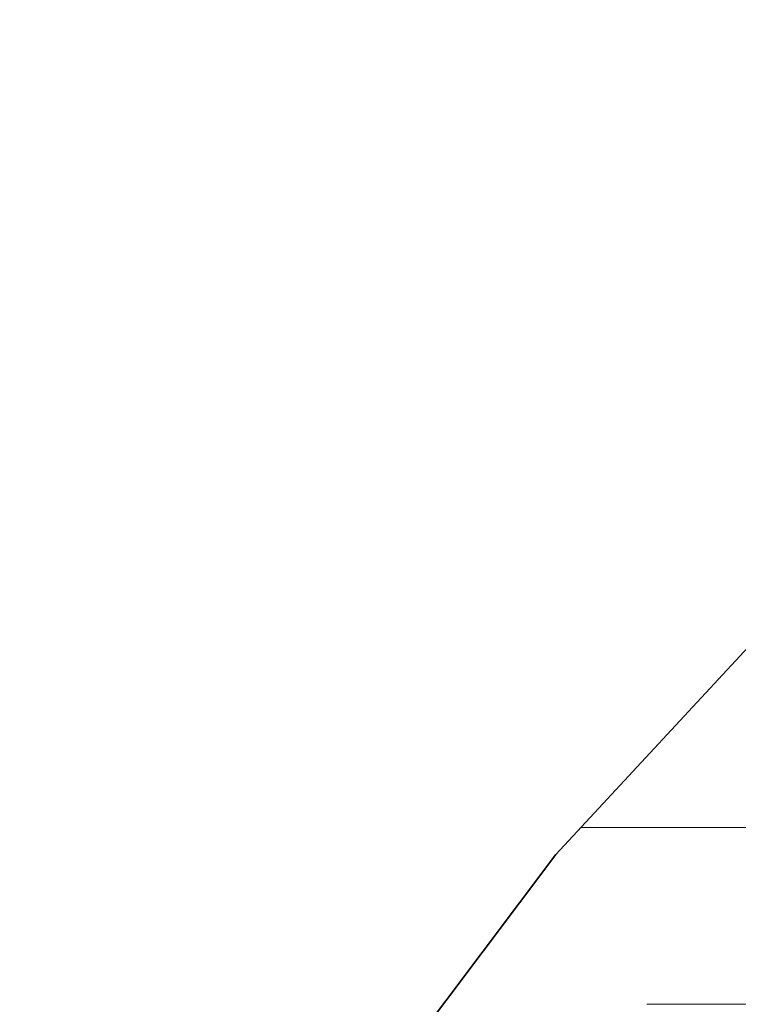
# Model space of a CAD drawing. Units: millimetres. Extents: x 0 to 18032, y 0 to 12600.
# Drawn here: x 12366 to 12409, y 851 to 909 of the extents above; entities that cross this region are included whole.
import ezdxf

# ---------------------------------------------------------------- set-up
doc = ezdxf.new("R2010")
doc.units = ezdxf.units.MM
doc.header["$MEASUREMENT"] = 0
doc.layers.add('(1) Shape lines', color=7, linetype='Continuous', lineweight=35)
doc.layers.add('(9) Sheet', color=7, linetype='Continuous', lineweight=35)

# ---------------------------------------------------------------- blocks, each defined once
blk = doc.blocks.new('HATCH_110_29893de7-bfad-4d6d-bd0d-3df649499056')
at = {"layer": '(1) Shape lines', "color": 0, "lineweight": 9}
blk.add_line((12401.007, 861), (12399.828, 861), dxfattribs=at)
blk = doc.blocks.new('HATCH_117_1adda7bc-8c63-4253-8402-79a27d59f248')
at = {"layer": '(1) Shape lines', "color": 0, "lineweight": 9}
blk.add_line((12401.014, 861), (12401.007, 861), dxfattribs=at)
blk = doc.blocks.new('HATCH_118_dd2f5b90-4229-4c4c-a7e2-d5b00095a2f1')
at = {"layer": '(1) Shape lines', "color": 0, "lineweight": 9}
blk.add_line((12401.738, 861), (12401.014, 861), dxfattribs=at)
blk = doc.blocks.new('HATCH_125_a0842ec6-e32d-43d0-88f0-1d07880722a7')
at = {"layer": '(1) Shape lines', "color": 0, "lineweight": 9}
blk.add_line((12401.762, 861), (12401.738, 861), dxfattribs=at)
blk = doc.blocks.new('HATCH_126_6c37f9fe-3c69-46fa-a212-b0b3980a55a8')
at = {"layer": '(1) Shape lines', "color": 0, "lineweight": 9}
blk.add_line((12403.576, 861), (12401.762, 861), dxfattribs=at)
blk = doc.blocks.new('HATCH_133_a4034150-ae02-4359-ac97-f895c12b6979')
at = {"layer": '(1) Shape lines', "color": 0, "lineweight": 9}
blk.add_line((12403.581, 861), (12403.576, 861), dxfattribs=at)
blk = doc.blocks.new('HATCH_134_cf97edcf-6e3f-419e-91f0-21e1d8950d70')
at = {"layer": '(1) Shape lines', "color": 0, "lineweight": 9}
blk.add_line((12403.764, 861), (12403.581, 861), dxfattribs=at)
blk = doc.blocks.new('HATCH_141_3a4900d0-4025-4d31-a02b-49227f8b07df')
at = {"layer": '(1) Shape lines', "color": 0, "lineweight": 9}
for p, q in [((12403.889, 861), (12403.764, 861)), ((12404.198, 850.5), (12403.764, 850.5))]:
    blk.add_line(p, q, dxfattribs=at)
blk = doc.blocks.new('HATCH_142_f60238a9-2bcd-4535-886c-2cd173effb1d')
at = {"layer": '(1) Shape lines', "color": 0, "lineweight": 9}
for p, q in [((12408.569, 861), (12403.889, 861)), ((12408.569, 850.5), (12404.198, 850.5))]:
    blk.add_line(p, q, dxfattribs=at)
blk = doc.blocks.new('HATCH_149_81f863a6-d50d-4204-9a81-2703cfa4e3f7')
at = {"layer": '(1) Shape lines', "color": 0, "lineweight": 9}
for p, q in [((12408.692, 861), (12408.569, 861)), ((12408.83, 850.5), (12408.569, 850.5))]:
    blk.add_line(p, q, dxfattribs=at)
blk = doc.blocks.new('HATCH_150_315b019c-c05f-4e28-8d82-079b5dad50af')
at = {"layer": '(1) Shape lines', "color": 0, "lineweight": 9}
for p, q in [((12410.81, 861), (12408.692, 861)), ((12410.81, 850.5), (12408.83, 850.5))]:
    blk.add_line(p, q, dxfattribs=at)
blk = doc.blocks.new('GROUP_0_1ea07f22-8eb3-4548-8dfd-51cd146ecbf4')
at = {"layer": '(9) Sheet', "color": 7, "linetype": 'Continuous', "lineweight": 35, "ltscale": 30}
blk.add_lwpolyline([(12491.009, 909.006), (12476.519, 906.182), (12460.214, 901.585), (12443.135, 894.782), (12426.321, 885.343), (12418.338, 879.499), (12410.81, 872.835), (12398.349, 859.406), (12387.488, 844.965), (12378.549, 829.704), (12371.853, 813.814), (12367.722, 797.486), (12366.477, 780.91), (12367.037, 772.59), (12368.439, 764.279)], dxfattribs=at)
at = {"layer": '(1) Shape lines', "color": 154, "linetype": 'ByBlock'}
for name in ['HATCH_150_315b019c-c05f-4e28-8d82-079b5dad50af', 'HATCH_110_29893de7-bfad-4d6d-bd0d-3df649499056', 'HATCH_117_1adda7bc-8c63-4253-8402-79a27d59f248', 'HATCH_118_dd2f5b90-4229-4c4c-a7e2-d5b00095a2f1', 'HATCH_125_a0842ec6-e32d-43d0-88f0-1d07880722a7', 'HATCH_126_6c37f9fe-3c69-46fa-a212-b0b3980a55a8', 'HATCH_133_a4034150-ae02-4359-ac97-f895c12b6979', 'HATCH_134_cf97edcf-6e3f-419e-91f0-21e1d8950d70', 'HATCH_141_3a4900d0-4025-4d31-a02b-49227f8b07df', 'HATCH_142_f60238a9-2bcd-4535-886c-2cd173effb1d', 'HATCH_149_81f863a6-d50d-4204-9a81-2703cfa4e3f7']:
    blk.add_blockref(name, (0, 0), dxfattribs=at)

msp = doc.modelspace()

# ---------------------------------------------------------------- block references
at = {"color": 7, "linetype": 'ByBlock'}
msp.add_blockref('GROUP_0_1ea07f22-8eb3-4548-8dfd-51cd146ecbf4', (0, 0), dxfattribs=at)

doc.saveas('drawing.dxf')
